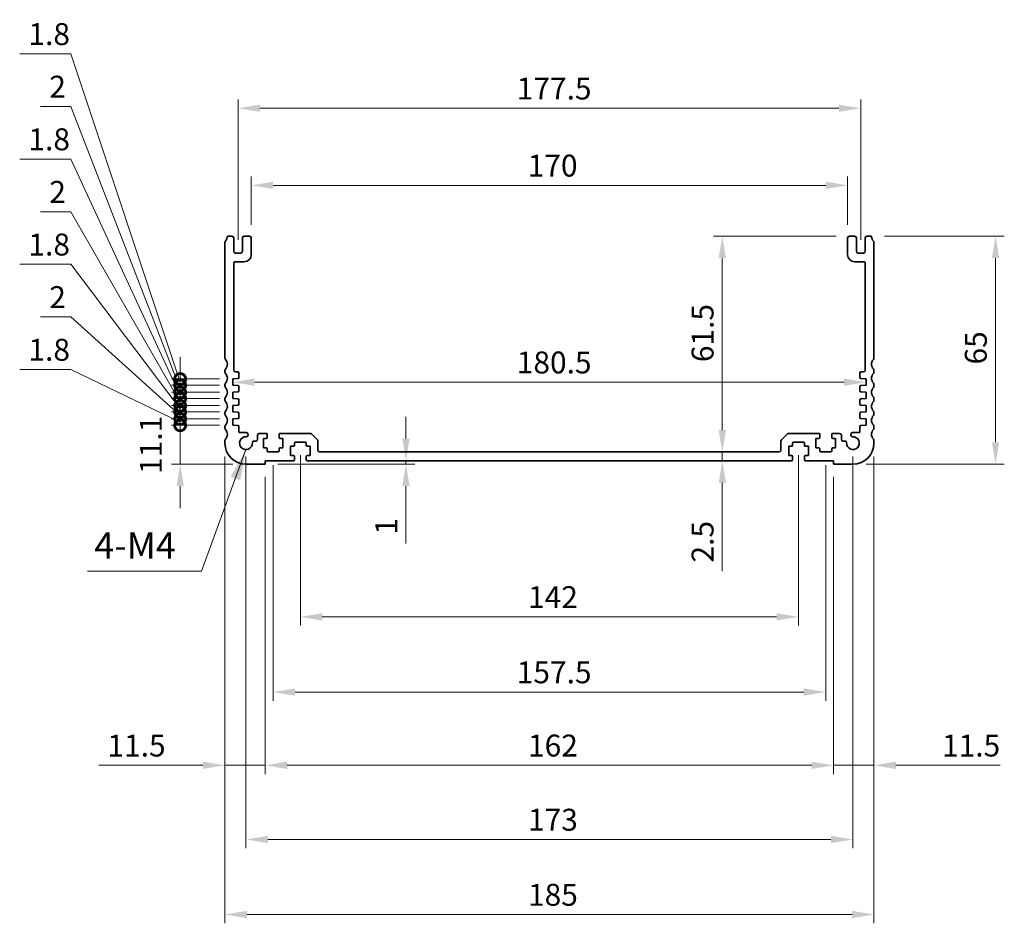
# Model space of a CAD drawing. Units: millimetres. Extents: x 0 to 6381, y 0 to 983.
# Drawn here: x 4030 to 4310, y 348 to 605 of the extents above; entities that cross this region are included whole.
import ezdxf

# ---------------------------------------------------------------- set-up
doc = ezdxf.new("R2010")
doc.units = ezdxf.units.MM
for name, color, linetype, lineweight in [('Dimension (ISO)', 7, 'Continuous', 18), ('Symbol (ISO)', 7, 'Continuous', 18), ('Visible (ISO)', 7, 'Continuous', 35)]:
    doc.layers.add(name, color=color, linetype=linetype, lineweight=lineweight)
doc.styles.add('Note Text (TK)', font='txt')
doc.dimstyles.new('Default - Method 1b (TK)', dxfattribs={"dimscale": 2.5, "dimtxt": 2.5, "dimasz": 2.5, "dimexe": 1, "dimexo": 1.5, "dimgap": 1, "dimtad": 1, "dimtoh": 1, "dimrnd": 1e-08, "dimdsep": 46, "dimtxsty": 'Note Text (TK)', "dimcen": 0.09, "dimdle": 5, "dimclrd": 100, "dimclre": 100, "dimclrt": 7, "dimadec": 1, "dimazin": 1, "dimtfac": 1, "dimtmove": 0, "dimatfit": 3, "dimfxl": 1, "dimtolj": 1, "dimlwd": -1, "dimlwe": -1, "dimarcsym": 0})
doc.dimstyles.new('Default - Method 1b (TK)$7', dxfattribs={"dimscale": 3.5, "dimtxt": 2.5, "dimasz": 2.5, "dimexe": 1, "dimexo": 1.5, "dimgap": 1, "dimtad": 1, "dimtoh": 1, "dimrnd": 1e-08, "dimdsep": 46, "dimtxsty": 'Note Text (TK)', "dimcen": 0.09, "dimdle": 5, "dimclrd": 100, "dimclre": 100, "dimclrt": 7, "dimadec": 1, "dimazin": 1, "dimtfac": 1, "dimtmove": 0, "dimatfit": 3, "dimfxl": 1, "dimtolj": 1, "dimlwd": -1, "dimlwe": -1, "dimarcsym": 0})

# ---------------------------------------------------------------- blocks, each defined once
blk = doc.blocks.new('*D92')
at = {"layer": 'Defpoints', "color": 0}
for p in [(4272.43, 543.76), (4307.78, 543.76), (4267.13, 478.76)]:
    blk.add_point(p, dxfattribs=at)
at = {"layer": 'Dimension (ISO)', "color": 100}
for p, q in [((4276.18, 543.76), (4310.28, 543.76)), ((4307.78, 485.01), (4307.78, 537.51)), ((4270.88, 478.76), (4310.28, 478.76))]:
    blk.add_line(p, q, dxfattribs=at)
for points in [[(4306.74, 537.51), (4308.83, 537.51), (4307.78, 543.76)], [(4306.74, 485.01), (4308.83, 485.01), (4307.78, 478.76)]]:
    blk.add_solid(points, dxfattribs=at)
at = {"layer": 'Dimension (ISO)', "color": 7, "insert": (4302.16, 507.2), "char_height": 6.25, "attachment_point": 4, "rotation": 90, "style": 'Note Text (TK)'}
blk.add_mtext('\\A1;65', dxfattribs=at)
blk = doc.blocks.new('*D93')
at = {"layer": 'Defpoints', "color": 0}
for p in [(4265.63, 558.26), (4095.63, 543.26), (4265.63, 543.26)]:
    blk.add_point(p, dxfattribs=at)
at = {"layer": 'Dimension (ISO)', "color": 100}
for p, q in [((4095.63, 547.01), (4095.63, 560.76)), ((4265.63, 547.01), (4265.63, 560.76)), ((4101.88, 558.26), (4259.38, 558.26))]:
    blk.add_line(p, q, dxfattribs=at)
for points in [[(4101.88, 559.31), (4101.88, 557.22), (4095.63, 558.26)], [(4259.38, 559.31), (4259.38, 557.22), (4265.63, 558.26)]]:
    blk.add_solid(points, dxfattribs=at)
at = {"layer": 'Dimension (ISO)', "color": 7, "insert": (4174.45, 563.89), "char_height": 6.25, "attachment_point": 4, "style": 'Note Text (TK)'}
blk.add_mtext('\\A1;170', dxfattribs=at)
blk = doc.blocks.new('*D94')
at = {"layer": 'Defpoints', "color": 0}
for p in [(4269.38, 580.24), (4091.88, 538.96), (4269.38, 538.96)]:
    blk.add_point(p, dxfattribs=at)
at = {"layer": 'Dimension (ISO)', "color": 100}
for p, q in [((4091.88, 542.71), (4091.88, 582.74)), ((4269.38, 542.71), (4269.38, 582.74)), ((4098.13, 580.24), (4263.13, 580.24))]:
    blk.add_line(p, q, dxfattribs=at)
for points in [[(4098.13, 581.28), (4098.13, 579.2), (4091.88, 580.24)], [(4263.13, 581.28), (4263.13, 579.2), (4269.38, 580.24)]]:
    blk.add_solid(points, dxfattribs=at)
at = {"layer": 'Dimension (ISO)', "color": 7, "insert": (4171.33, 585.87), "char_height": 6.25, "attachment_point": 4, "style": 'Note Text (TK)'}
blk.add_mtext('\\A1;177.5', dxfattribs=at)
blk = doc.blocks.new('*D95')
at = {"layer": 'Defpoints', "color": 0}
for p in [(4266.13, 543.76), (4229.91, 482.26), (4229.91, 482.26)]:
    blk.add_point(p, dxfattribs=at)
at = {"layer": 'Dimension (ISO)', "color": 100}
for p, q in [((4262.38, 543.76), (4227.41, 543.76)), ((4229.91, 537.51), (4229.91, 488.51))]:
    blk.add_line(p, q, dxfattribs=at)
for points in [[(4228.86, 537.51), (4230.95, 537.51), (4229.91, 543.76)], [(4228.86, 488.51), (4230.95, 488.51), (4229.91, 482.26)]]:
    blk.add_solid(points, dxfattribs=at)
at = {"layer": 'Dimension (ISO)', "color": 7, "insert": (4224.28, 507.87), "char_height": 6.25, "attachment_point": 4, "rotation": 90, "style": 'Note Text (TK)'}
blk.add_mtext('\\A1;61.5', dxfattribs=at)
blk = doc.blocks.new('*D96')
at = {"layer": 'Defpoints', "color": 0}
for p in [(4229.91, 482.26), (4229.91, 479.76), (4229.91, 479.76)]:
    blk.add_point(p, dxfattribs=at)
at = {"layer": 'Dimension (ISO)', "color": 100}
for p, q in [((4229.91, 488.51), (4229.91, 494.76)), ((4229.91, 482.26), (4229.91, 479.76)), ((4229.91, 473.51), (4229.91, 448.25))]:
    blk.add_line(p, q, dxfattribs=at)
for points in [[(4228.86, 488.51), (4230.95, 488.51), (4229.91, 482.26)], [(4228.86, 473.51), (4230.95, 473.51), (4229.91, 479.76)]]:
    blk.add_solid(points, dxfattribs=at)
at = {"layer": 'Dimension (ISO)', "color": 7, "insert": (4224.28, 450.75), "char_height": 6.25, "attachment_point": 4, "rotation": 90, "style": 'Note Text (TK)'}
blk.add_mtext('\\A1;2.5', dxfattribs=at)
blk = doc.blocks.new('*D97')
at = {"layer": 'Defpoints', "color": 0}
for p in [(4099.43, 478.76), (4107.63, 479.76), (4139.73, 479.76)]:
    blk.add_point(p, dxfattribs=at)
at = {"layer": 'Dimension (ISO)', "color": 100}
for p, q in [((4139.73, 486.01), (4139.73, 492.26)), ((4103.18, 478.76), (4142.23, 478.76)), ((4111.38, 479.76), (4142.23, 479.76)), ((4139.73, 479.76), (4139.73, 478.76)), ((4139.73, 472.51), (4139.73, 456.19))]:
    blk.add_line(p, q, dxfattribs=at)
for points in [[(4138.69, 486.01), (4140.78, 486.01), (4139.73, 479.76)], [(4138.69, 472.51), (4140.78, 472.51), (4139.73, 478.76)]]:
    blk.add_solid(points, dxfattribs=at)
at = {"layer": 'Dimension (ISO)', "color": 7, "insert": (4134.11, 458.69), "char_height": 6.25, "attachment_point": 4, "rotation": 90, "style": 'Note Text (TK)'}
blk.add_mtext('\\A1;1', dxfattribs=at)
blk = doc.blocks.new('*D98')
at = {"layer": 'Defpoints', "color": 0}
for p in [(4090.38, 502.14), (4270.88, 502.14), (4270.88, 502.14)]:
    blk.add_point(p, dxfattribs=at)
at = {"layer": 'Dimension (ISO)', "color": 100}
blk.add_line((4096.63, 502.14), (4264.63, 502.14), dxfattribs=at)
for points in [[(4096.63, 503.19), (4096.63, 501.1), (4090.38, 502.14)], [(4264.63, 503.19), (4264.63, 501.1), (4270.88, 502.14)]]:
    blk.add_solid(points, dxfattribs=at)
at = {"layer": 'Dimension (ISO)', "color": 7, "insert": (4171.33, 507.77), "char_height": 6.25, "attachment_point": 4, "style": 'Note Text (TK)'}
blk.add_mtext('\\A1;180.5', dxfattribs=at)
blk = doc.blocks.new('*D99')
at = {"layer": 'Defpoints', "color": 0}
for p in [(4109.63, 485.06), (4251.63, 485.06), (4251.63, 435.25)]:
    blk.add_point(p, dxfattribs=at)
at = {"layer": 'Dimension (ISO)', "color": 100}
for p, q in [((4109.63, 481.31), (4109.63, 432.75)), ((4251.63, 481.31), (4251.63, 432.75)), ((4115.88, 435.25), (4245.38, 435.25))]:
    blk.add_line(p, q, dxfattribs=at)
for points in [[(4115.88, 436.29), (4115.88, 434.2), (4109.63, 435.25)], [(4245.38, 436.29), (4245.38, 434.2), (4251.63, 435.25)]]:
    blk.add_solid(points, dxfattribs=at)
at = {"layer": 'Dimension (ISO)', "color": 7, "insert": (4174.53, 440.87), "char_height": 6.25, "attachment_point": 4, "style": 'Note Text (TK)'}
blk.add_mtext('\\A1;142', dxfattribs=at)
blk = doc.blocks.new('*D100')
at = {"layer": 'Defpoints', "color": 0}
for p in [(4101.88, 482.26), (4259.38, 482.26), (4259.38, 413.81)]:
    blk.add_point(p, dxfattribs=at)
at = {"layer": 'Dimension (ISO)', "color": 100}
for p, q in [((4101.88, 478.51), (4101.88, 411.31)), ((4259.38, 478.51), (4259.38, 411.31)), ((4108.13, 413.81), (4253.13, 413.81))]:
    blk.add_line(p, q, dxfattribs=at)
for points in [[(4108.13, 414.85), (4108.13, 412.77), (4101.88, 413.81)], [(4253.13, 414.85), (4253.13, 412.77), (4259.38, 413.81)]]:
    blk.add_solid(points, dxfattribs=at)
at = {"layer": 'Dimension (ISO)', "color": 7, "insert": (4171.33, 419.44), "char_height": 6.25, "attachment_point": 4, "style": 'Note Text (TK)'}
blk.add_mtext('\\A1;157.5', dxfattribs=at)
blk = doc.blocks.new('*D101')
at = {"layer": 'Defpoints', "color": 0}
for p in [(4099.63, 478.96), (4261.63, 478.96), (4261.63, 392.93)]:
    blk.add_point(p, dxfattribs=at)
at = {"layer": 'Dimension (ISO)', "color": 100}
for p, q in [((4099.63, 475.21), (4099.63, 390.43)), ((4261.63, 475.21), (4261.63, 390.43)), ((4105.88, 392.93), (4255.38, 392.93))]:
    blk.add_line(p, q, dxfattribs=at)
for points in [[(4105.88, 393.97), (4105.88, 391.89), (4099.63, 392.93)], [(4255.38, 393.97), (4255.38, 391.89), (4261.63, 392.93)]]:
    blk.add_solid(points, dxfattribs=at)
at = {"layer": 'Dimension (ISO)', "color": 7, "insert": (4174.53, 398.56), "char_height": 6.25, "attachment_point": 4, "style": 'Note Text (TK)'}
blk.add_mtext('\\A1;162', dxfattribs=at)
blk = doc.blocks.new('*D102')
at = {"layer": 'Defpoints', "color": 0}
for p in [(4094.13, 484.76), (4267.13, 484.76), (4267.13, 371.78)]:
    blk.add_point(p, dxfattribs=at)
at = {"layer": 'Dimension (ISO)', "color": 100}
for p, q in [((4094.13, 481.01), (4094.13, 369.28)), ((4267.13, 481.01), (4267.13, 369.28)), ((4100.38, 371.78), (4260.88, 371.78))]:
    blk.add_line(p, q, dxfattribs=at)
for points in [[(4100.38, 372.83), (4100.38, 370.74), (4094.13, 371.78)], [(4260.88, 372.83), (4260.88, 370.74), (4267.13, 371.78)]]:
    blk.add_solid(points, dxfattribs=at)
at = {"layer": 'Dimension (ISO)', "color": 7, "insert": (4174.53, 377.41), "char_height": 6.25, "attachment_point": 4, "style": 'Note Text (TK)'}
blk.add_mtext('\\A1;173', dxfattribs=at)
blk = doc.blocks.new('*D103')
at = {"layer": 'Defpoints', "color": 0}
for p in [(4088.13, 484.76), (4273.13, 484.76), (4273.13, 350.39)]:
    blk.add_point(p, dxfattribs=at)
at = {"layer": 'Dimension (ISO)', "color": 100}
for p, q in [((4088.13, 481.01), (4088.13, 347.89)), ((4273.13, 481.01), (4273.13, 347.89)), ((4094.38, 350.39), (4266.88, 350.39))]:
    blk.add_line(p, q, dxfattribs=at)
for points in [[(4094.38, 351.43), (4094.38, 349.34), (4088.13, 350.39)], [(4266.88, 351.43), (4266.88, 349.34), (4273.13, 350.39)]]:
    blk.add_solid(points, dxfattribs=at)
at = {"layer": 'Dimension (ISO)', "color": 7, "insert": (4174.53, 356.01), "char_height": 6.25, "attachment_point": 4, "style": 'Note Text (TK)'}
blk.add_mtext('\\A1;185', dxfattribs=at)
blk = doc.blocks.new('*D104')
at = {"layer": 'Defpoints', "color": 0}
for p in [(4088.13, 484.76), (4099.63, 478.96), (4088.13, 392.93)]:
    blk.add_point(p, dxfattribs=at)
at = {"layer": 'Dimension (ISO)', "color": 100}
for p, q in [((4088.13, 481.01), (4088.13, 390.43)), ((4099.63, 475.21), (4099.63, 390.43)), ((4081.88, 392.93), (4052.16, 392.93)), ((4099.63, 392.93), (4088.13, 392.93)), ((4105.88, 392.93), (4112.13, 392.93))]:
    blk.add_line(p, q, dxfattribs=at)
for points in [[(4081.88, 393.97), (4081.88, 391.89), (4088.13, 392.93)], [(4105.88, 393.97), (4105.88, 391.89), (4099.63, 392.93)]]:
    blk.add_solid(points, dxfattribs=at)
at = {"layer": 'Dimension (ISO)', "color": 7, "insert": (4054.66, 398.56), "char_height": 6.25, "attachment_point": 4, "style": 'Note Text (TK)'}
blk.add_mtext('\\A1;11.5', dxfattribs=at)
blk = doc.blocks.new('*D105')
at = {"layer": 'Defpoints', "color": 0}
for p in [(4273.13, 484.76), (4261.63, 478.96), (4273.13, 392.93)]:
    blk.add_point(p, dxfattribs=at)
at = {"layer": 'Dimension (ISO)', "color": 100}
for p, q in [((4273.13, 481.01), (4273.13, 390.43)), ((4261.63, 475.21), (4261.63, 390.43)), ((4255.38, 392.93), (4249.13, 392.93)), ((4261.63, 392.93), (4273.13, 392.93)), ((4279.38, 392.93), (4309.1, 392.93))]:
    blk.add_line(p, q, dxfattribs=at)
for points in [[(4255.38, 393.97), (4255.38, 391.89), (4261.63, 392.93)], [(4279.38, 393.97), (4279.38, 391.89), (4273.13, 392.93)]]:
    blk.add_solid(points, dxfattribs=at)
at = {"layer": 'Dimension (ISO)', "color": 7, "insert": (4292.54, 398.56), "char_height": 6.25, "attachment_point": 4, "style": 'Note Text (TK)'}
blk.add_mtext('\\A1;11.5', dxfattribs=at)
blk = doc.blocks.new('_DotSmall')
at = {"color": 0, "linetype": 'ByBlock', "const_width": 0.5}
blk.add_lwpolyline([(-0.0625, 0, 1), (0.0625, 0, 1)], format="xyb", close=True, dxfattribs=at)
blk = doc.blocks.new('*D106')
at = {"layer": 'Defpoints', "color": 0}
for p in [(4075.38, 489.86), (4090.38, 489.86), (4094.13, 478.76)]:
    blk.add_point(p, dxfattribs=at)
at = {"layer": 'Dimension (ISO)', "color": 100}
for p, q in [((4075.38, 489.86), (4075.38, 496.11)), ((4086.63, 489.86), (4072.88, 489.86)), ((4075.38, 478.76), (4075.38, 489.86)), ((4090.38, 478.76), (4072.88, 478.76)), ((4075.38, 472.51), (4075.38, 466.26))]:
    blk.add_line(p, q, dxfattribs=at)
blk.add_solid([(4074.34, 472.51), (4076.43, 472.51), (4075.38, 478.76)], dxfattribs=at)
at = {"layer": 'Dimension (ISO)', "color": 100, "xscale": 6.25, "yscale": 6.25, "zscale": 6.25, "rotation": 270}
blk.add_blockref('_DotSmall', (4075.38, 489.86), dxfattribs=at)
at = {"layer": 'Dimension (ISO)', "color": 7, "insert": (4067.01, 476.02), "char_height": 6.25, "attachment_point": 4, "rotation": 90, "style": 'Note Text (TK)'}
blk.add_mtext('\\A1;11.1', dxfattribs=at)
blk = doc.blocks.new('*D107')
at = {"layer": 'Defpoints', "color": 0}
for p in [(4075.38, 491.66), (4090.38, 491.66), (4090.38, 489.86)]:
    blk.add_point(p, dxfattribs=at)
at = {"layer": 'Dimension (ISO)', "color": 100}
for p, q in [((4044.19, 505.76), (4029.64, 505.76)), ((4075.38, 490.76), (4044.19, 505.76)), ((4075.38, 491.66), (4075.38, 497.91)), ((4086.63, 491.66), (4072.88, 491.66)), ((4075.38, 489.86), (4075.38, 491.66)), ((4075.38, 489.86), (4075.38, 491.66)), ((4086.63, 489.86), (4072.88, 489.86)), ((4075.38, 489.86), (4075.38, 483.61))]:
    blk.add_line(p, q, dxfattribs=at)
at = {"layer": 'Dimension (ISO)', "color": 100, "xscale": 6.25, "yscale": 6.25, "zscale": 6.25}
for p, rotation in [((4075.38, 491.66), 270), ((4075.38, 489.86), 90)]:
    blk.add_blockref('_DotSmall', p, dxfattribs=dict(at, rotation=rotation))
at = {"layer": 'Dimension (ISO)', "color": 7, "insert": (4032.14, 511.39), "char_height": 6.25, "attachment_point": 4, "style": 'Note Text (TK)'}
blk.add_mtext('\\A1;1.8', dxfattribs=at)
blk = doc.blocks.new('*D108')
at = {"layer": 'Defpoints', "color": 0}
for p in [(4075.38, 493.66), (4090.38, 493.66), (4090.38, 491.66)]:
    blk.add_point(p, dxfattribs=at)
at = {"layer": 'Dimension (ISO)', "color": 100}
for p, q in [((4044.19, 520.76), (4035.57, 520.76)), ((4075.38, 492.66), (4044.19, 520.76)), ((4075.38, 493.66), (4075.38, 499.91)), ((4086.63, 493.66), (4072.88, 493.66)), ((4086.63, 491.66), (4072.88, 491.66)), ((4075.38, 491.66), (4075.38, 493.66)), ((4075.38, 491.66), (4075.38, 493.66)), ((4075.38, 491.66), (4075.38, 485.41))]:
    blk.add_line(p, q, dxfattribs=at)
at = {"layer": 'Dimension (ISO)', "color": 100, "xscale": 6.25, "yscale": 6.25, "zscale": 6.25}
for p, rotation in [((4075.38, 493.66), 270), ((4075.38, 491.66), 90)]:
    blk.add_blockref('_DotSmall', p, dxfattribs=dict(at, rotation=rotation))
at = {"layer": 'Dimension (ISO)', "color": 7, "insert": (4038.07, 526.39), "char_height": 6.25, "attachment_point": 4, "style": 'Note Text (TK)'}
blk.add_mtext('\\A1;2', dxfattribs=at)
blk = doc.blocks.new('*D109')
at = {"layer": 'Defpoints', "color": 0}
for p in [(4075.38, 495.46), (4090.38, 495.46), (4090.38, 493.66)]:
    blk.add_point(p, dxfattribs=at)
at = {"layer": 'Dimension (ISO)', "color": 100}
for p, q in [((4044.19, 535.76), (4029.64, 535.76)), ((4075.38, 494.56), (4044.19, 535.76)), ((4075.38, 495.46), (4075.38, 501.71)), ((4086.63, 495.46), (4072.88, 495.46)), ((4075.38, 493.66), (4075.38, 495.46)), ((4075.38, 493.66), (4075.38, 495.46)), ((4086.63, 493.66), (4072.88, 493.66)), ((4075.38, 493.66), (4075.38, 487.41))]:
    blk.add_line(p, q, dxfattribs=at)
at = {"layer": 'Dimension (ISO)', "color": 100, "xscale": 6.25, "yscale": 6.25, "zscale": 6.25}
for p, rotation in [((4075.38, 495.46), 270), ((4075.38, 493.66), 90)]:
    blk.add_blockref('_DotSmall', p, dxfattribs=dict(at, rotation=rotation))
at = {"layer": 'Dimension (ISO)', "color": 7, "insert": (4032.14, 541.39), "char_height": 6.25, "attachment_point": 4, "style": 'Note Text (TK)'}
blk.add_mtext('\\A1;1.8', dxfattribs=at)
blk = doc.blocks.new('*D110')
at = {"layer": 'Defpoints', "color": 0}
for p in [(4075.38, 497.46), (4090.38, 497.46), (4090.38, 495.46)]:
    blk.add_point(p, dxfattribs=at)
at = {"layer": 'Dimension (ISO)', "color": 100}
for p, q in [((4044.19, 550.76), (4035.57, 550.76)), ((4075.38, 496.46), (4044.19, 550.76)), ((4075.38, 497.46), (4075.38, 503.71)), ((4086.63, 497.46), (4072.88, 497.46)), ((4075.38, 495.46), (4075.38, 497.46)), ((4075.38, 495.46), (4075.38, 497.46)), ((4086.63, 495.46), (4072.88, 495.46)), ((4075.38, 495.46), (4075.38, 489.21))]:
    blk.add_line(p, q, dxfattribs=at)
at = {"layer": 'Dimension (ISO)', "color": 100, "xscale": 6.25, "yscale": 6.25, "zscale": 6.25}
for p, rotation in [((4075.38, 497.46), 270), ((4075.38, 495.46), 90)]:
    blk.add_blockref('_DotSmall', p, dxfattribs=dict(at, rotation=rotation))
at = {"layer": 'Dimension (ISO)', "color": 7, "insert": (4038.07, 556.39), "char_height": 6.25, "attachment_point": 4, "style": 'Note Text (TK)'}
blk.add_mtext('\\A1;2', dxfattribs=at)
blk = doc.blocks.new('*D111')
at = {"layer": 'Defpoints', "color": 0}
for p in [(4075.38, 499.26), (4090.38, 499.26), (4090.38, 497.46)]:
    blk.add_point(p, dxfattribs=at)
at = {"layer": 'Dimension (ISO)', "color": 100}
for p, q in [((4044.19, 565.76), (4029.64, 565.76)), ((4075.38, 498.36), (4044.19, 565.76)), ((4075.38, 499.26), (4075.38, 505.51)), ((4086.63, 499.26), (4072.88, 499.26)), ((4086.63, 497.46), (4072.88, 497.46)), ((4075.38, 497.46), (4075.38, 499.26)), ((4075.38, 497.46), (4075.38, 499.26)), ((4075.38, 497.46), (4075.38, 491.21))]:
    blk.add_line(p, q, dxfattribs=at)
at = {"layer": 'Dimension (ISO)', "color": 100, "xscale": 6.25, "yscale": 6.25, "zscale": 6.25}
for p, rotation in [((4075.38, 499.26), 270), ((4075.38, 497.46), 90)]:
    blk.add_blockref('_DotSmall', p, dxfattribs=dict(at, rotation=rotation))
at = {"layer": 'Dimension (ISO)', "color": 7, "insert": (4032.14, 571.39), "char_height": 6.25, "attachment_point": 4, "style": 'Note Text (TK)'}
blk.add_mtext('\\A1;1.8', dxfattribs=at)
blk = doc.blocks.new('*D112')
at = {"layer": 'Defpoints', "color": 0}
for p in [(4075.38, 501.26), (4090.38, 501.26), (4090.38, 499.26)]:
    blk.add_point(p, dxfattribs=at)
at = {"layer": 'Dimension (ISO)', "color": 100}
for p, q in [((4044.19, 580.76), (4035.57, 580.76)), ((4075.38, 500.26), (4044.19, 580.76)), ((4075.38, 501.26), (4075.38, 507.51)), ((4086.63, 501.26), (4072.88, 501.26)), ((4075.38, 499.26), (4075.38, 501.26)), ((4075.38, 499.26), (4075.38, 501.26)), ((4086.63, 499.26), (4072.88, 499.26)), ((4075.38, 499.26), (4075.38, 493.01))]:
    blk.add_line(p, q, dxfattribs=at)
at = {"layer": 'Dimension (ISO)', "color": 100, "xscale": 6.25, "yscale": 6.25, "zscale": 6.25}
for p, rotation in [((4075.38, 501.26), 270), ((4075.38, 499.26), 90)]:
    blk.add_blockref('_DotSmall', p, dxfattribs=dict(at, rotation=rotation))
at = {"layer": 'Dimension (ISO)', "color": 7, "insert": (4038.07, 586.39), "char_height": 6.25, "attachment_point": 4, "style": 'Note Text (TK)'}
blk.add_mtext('\\A1;2', dxfattribs=at)
blk = doc.blocks.new('*D113')
at = {"layer": 'Defpoints', "color": 0}
for p in [(4075.38, 503.06), (4090.38, 503.06), (4090.38, 501.26)]:
    blk.add_point(p, dxfattribs=at)
at = {"layer": 'Dimension (ISO)', "color": 100}
for p, q in [((4044.19, 595.76), (4029.64, 595.76)), ((4075.38, 502.16), (4044.19, 595.76)), ((4075.38, 503.06), (4075.38, 509.31)), ((4086.63, 503.06), (4072.88, 503.06)), ((4075.38, 501.26), (4075.38, 503.06)), ((4075.38, 501.26), (4075.38, 503.06)), ((4086.63, 501.26), (4072.88, 501.26)), ((4075.38, 501.26), (4075.38, 495.01))]:
    blk.add_line(p, q, dxfattribs=at)
at = {"layer": 'Dimension (ISO)', "color": 100, "xscale": 6.25, "yscale": 6.25, "zscale": 6.25}
for p, rotation in [((4075.38, 503.06), 270), ((4075.38, 501.26), 90)]:
    blk.add_blockref('_DotSmall', p, dxfattribs=dict(at, rotation=rotation))
at = {"layer": 'Dimension (ISO)', "color": 7, "insert": (4032.14, 601.39), "char_height": 6.25, "attachment_point": 4, "style": 'Note Text (TK)'}
blk.add_mtext('\\A1;1.8', dxfattribs=at)

msp = doc.modelspace()

# ---------------------------------------------------------------- linework, layer by layer
at = {"layer": 'Visible (ISO)'}
for p, q in [((4088.1336, 542.0285), (4088.1336, 508.9984)), ((4090.1336, 543.7636), (4088.8336, 543.7636)), ((4090.6336, 539.4636), (4090.6336, 543.2636)), ((4093.1336, 543.2636), (4093.1336, 539.4636)), ((4095.1336, 543.7636), (4093.6336, 543.7636)), ((4095.6336, 538.4637), (4095.6336, 543.2636)), ((4265.6336, 543.2636), (4265.6336, 538.4637)), ((4267.6336, 543.7636), (4266.1336, 543.7636)), ((4268.1336, 539.4636), (4268.1336, 543.2636)), ((4270.6336, 543.2636), (4270.6336, 539.4636)), ((4272.4336, 543.7636), (4271.1336, 543.7636)), ((4273.1336, 508.9984), (4273.1336, 542.0285)), ((4092.6336, 538.9636), (4091.1336, 538.9636)), ((4270.1336, 538.9636), (4268.6336, 538.9636)), ((4091.1339, 536.4636), (4093.6336, 536.4637)), ((4267.6336, 536.4637), (4270.1334, 536.4636)), ((4090.6348, 505.5636), (4090.6339, 535.9636)), ((4270.6334, 535.9636), (4270.6324, 505.5636)), ((4088.1336, 505.5285), (4088.1336, 504.9984)), ((4273.1336, 504.9984), (4273.1336, 505.5285)), ((4090.3836, 503.0636), (4091.8545, 503.1665)), ((4090.3836, 501.2636), (4090.3836, 503.0636)), ((4091.8336, 505.0636), (4091.1348, 505.0636)), ((4092.1336, 503.4658), (4092.1336, 504.7636)), ((4269.1336, 504.7636), (4269.1336, 503.4658)), ((4269.4127, 503.1665), (4270.8836, 503.0636)), ((4270.1324, 505.0636), (4269.4336, 505.0636)), ((4270.8836, 503.0636), (4270.8836, 501.2636)), ((4088.1336, 501.5286), (4088.1336, 500.9984)), ((4091.8545, 501.1608), (4090.3836, 501.2636)), ((4092.1336, 499.6656), (4092.1336, 500.8617)), ((4269.1336, 500.8617), (4269.1336, 499.6656)), ((4270.8836, 501.2636), (4269.4127, 501.1608)), ((4273.1336, 500.9984), (4273.1336, 501.5285)), ((4088.1336, 497.5285), (4088.1336, 496.9984)), ((4090.3836, 499.2635), (4091.8545, 499.3663)), ((4090.3836, 497.4635), (4090.3836, 499.2635)), ((4091.8545, 497.3606), (4090.3836, 497.4635)), ((4092.1336, 495.8656), (4092.1336, 497.0614)), ((4269.1336, 497.0614), (4269.1336, 495.8656)), ((4269.4127, 499.3663), (4270.8836, 499.2635)), ((4270.8836, 497.4635), (4269.4127, 497.3606)), ((4270.8836, 499.2635), (4270.8836, 497.4635)), ((4273.1336, 496.9984), (4273.1336, 497.5285)), ((4090.3836, 495.4635), (4091.8545, 495.5663)), ((4090.3836, 493.6635), (4090.3836, 495.4635)), ((4269.4127, 495.5663), (4270.8836, 495.4635)), ((4270.8836, 495.4635), (4270.8836, 493.6635)), ((4088.1336, 493.5285), (4088.1336, 492.9984)), ((4091.8545, 493.5606), (4090.3836, 493.6635)), ((4090.3836, 491.6635), (4091.8545, 491.7663)), ((4090.3836, 489.8635), (4090.3836, 491.6635)), ((4092.1336, 492.0656), (4092.1336, 493.2614)), ((4269.1336, 493.2614), (4269.1336, 492.0656)), ((4270.8836, 493.6635), (4269.4127, 493.5606)), ((4269.4127, 491.7663), (4270.8836, 491.6635)), ((4270.8836, 491.6635), (4270.8836, 489.8635)), ((4273.1336, 492.9984), (4273.1336, 493.5285)), ((4088.1336, 489.5285), (4088.1336, 488.9984)), ((4091.8546, 489.7606), (4090.3836, 489.8635)), ((4092.1336, 488.0635), (4092.1336, 489.4614)), ((4269.1336, 489.4614), (4269.1336, 488.0635)), ((4270.8836, 489.8635), (4269.4127, 489.7606)), ((4273.1336, 488.9984), (4273.1336, 489.5285)), ((4088.1336, 485.5285), (4088.1336, 484.7635)), ((4094.2336, 487.7635), (4092.4336, 487.7635)), ((4094.7336, 487.0863), (4094.7336, 487.2635)), ((4097.4336, 487.0635), (4097.4336, 485.8635)), ((4099.8836, 487.5635), (4097.9336, 487.5635)), ((4099.0836, 483.4635), (4099.0836, 486.0635)), ((4099.0836, 486.0635), (4099.8836, 486.0635)), ((4100.1836, 486.3635), (4100.1836, 487.2635)), ((4103.5836, 487.2635), (4103.5836, 486.3635)), ((4112.4265, 487.5635), (4103.8836, 487.5635)), ((4103.8836, 486.0635), (4104.6836, 486.0635)), ((4104.6836, 486.0635), (4104.6836, 483.4635)), ((4114.4872, 485.7099), (4112.7801, 487.417)), ((4248.4872, 487.417), (4246.7801, 485.7099)), ((4257.3836, 487.5635), (4248.8407, 487.5635)), ((4256.5836, 483.4635), (4256.5836, 486.0635)), ((4256.5836, 486.0635), (4257.3836, 486.0635)), ((4257.6836, 486.3635), (4257.6836, 487.2635)), ((4261.0836, 487.2635), (4261.0836, 486.3635)), ((4263.3336, 487.5635), (4261.3836, 487.5635)), ((4261.3836, 486.0635), (4262.1836, 486.0635)), ((4262.1836, 486.0635), (4262.1836, 483.4635)), ((4263.8337, 485.8635), (4263.8336, 487.0635)), ((4266.5336, 487.2635), (4266.5336, 487.0863)), ((4268.8336, 487.7635), (4267.0336, 487.7635)), ((4273.1336, 484.7635), (4273.1336, 485.5285)), ((4096.9336, 485.3635), (4096.4524, 485.3635)), ((4099.8836, 483.4635), (4099.0836, 483.4635)), ((4100.1836, 482.5635), (4100.1836, 483.1635)), ((4103.5836, 483.1635), (4103.5836, 482.5635)), ((4104.6836, 483.4635), (4103.8836, 483.4635)), ((4106.8336, 481.2635), (4106.8336, 483.8635)), ((4106.8336, 483.8635), (4107.6336, 483.8635)), ((4107.9336, 484.1635), (4107.9336, 484.7635)), ((4108.2336, 485.0635), (4111.0336, 485.0635)), ((4111.3336, 484.7635), (4111.3336, 484.1635)), ((4111.6336, 483.8635), (4112.4336, 483.8635)), ((4112.4336, 483.8635), (4112.4336, 481.2635)), ((4114.6336, 482.7635), (4114.6336, 485.3564)), ((4246.6336, 485.3564), (4246.6336, 482.7635)), ((4248.8336, 481.2635), (4248.8336, 483.8635)), ((4248.8336, 483.8635), (4249.6336, 483.8635)), ((4249.9336, 484.1635), (4249.9336, 484.7635)), ((4250.2336, 485.0635), (4253.0336, 485.0635)), ((4253.3336, 484.7635), (4253.3336, 484.1635)), ((4253.6336, 483.8635), (4254.4336, 483.8635)), ((4254.4336, 483.8635), (4254.4336, 481.2635)), ((4257.3836, 483.4635), (4256.5836, 483.4635)), ((4257.6836, 482.5635), (4257.6836, 483.1635)), ((4261.0836, 483.1635), (4261.0836, 482.5635)), ((4262.1836, 483.4635), (4261.3836, 483.4635)), ((4264.8149, 485.3635), (4264.3337, 485.3635)), ((4103.2836, 482.2635), (4100.4836, 482.2635)), ((4107.6336, 481.2635), (4106.8336, 481.2635)), ((4107.9336, 480.0635), (4107.9336, 480.9635)), ((4111.3336, 480.9635), (4111.3336, 480.0635)), ((4112.4336, 481.2635), (4111.6336, 481.2635)), ((4246.1336, 482.2635), (4115.1336, 482.2635)), ((4249.6336, 481.2635), (4248.8336, 481.2635)), ((4249.9336, 480.0635), (4249.9336, 480.9635)), ((4253.3336, 480.9635), (4253.3336, 480.0635)), ((4254.4336, 481.2635), (4253.6336, 481.2635)), ((4260.7836, 482.2635), (4257.9836, 482.2635)), ((4094.1336, 478.7635), (4099.4341, 478.7635)), ((4099.6341, 478.9635), (4099.6341, 479.5635)), ((4099.8341, 479.7635), (4107.6336, 479.7635)), ((4111.6336, 479.7635), (4249.6336, 479.7635)), ((4253.6336, 479.7635), (4261.4331, 479.7635)), ((4261.6331, 479.5635), (4261.6331, 478.9635)), ((4261.8331, 478.7635), (4267.1336, 478.7635))]:
    msp.add_line(p, q, dxfattribs=at)
for centre, radius, start, end in [((4088.6336, 542.0285), 0.5, 136.05448, 180), ((4086.8336, 543.7635), 2, 316.05448, 0.004473), ((4090.1336, 543.2636), 0.5, 0, 90), ((4093.6336, 543.2636), 0.5, 90, 180), ((4095.1336, 543.2636), 0.5, 0, 90), ((4266.1336, 543.2636), 0.5, 90, 180), ((4267.6336, 543.2636), 0.5, 0, 90), ((4271.1336, 543.2636), 0.5, 90, 180), ((4274.4336, 543.7635), 2, 179.995528, 223.94552), ((4272.6336, 542.0285), 0.5, 0, 43.94552), ((4091.1336, 539.4636), 0.5, 180, 270), ((4092.6336, 539.4636), 0.5, 270, 0), ((4268.6336, 539.4636), 0.5, 180, 270), ((4270.1336, 539.4636), 0.5, 270, 0), ((4091.1339, 535.9636), 0.5, 90.000378, 180.001104), ((4093.6336, 538.4637), 2, 270.000378, 0), ((4267.6336, 538.4637), 2, 180, 269.999622), ((4270.1334, 535.9636), 0.5, 359.998896, 89.999622), ((4088.6336, 508.9984), 0.5, 180, 223.94552), ((4086.8336, 507.2635), 2, 316.05448, 43.94552), ((4274.4336, 507.2635), 2, 136.05448, 223.94552), ((4272.6336, 508.9984), 0.5, 316.05448, 0), ((4088.6336, 505.5285), 0.5, 136.05448, 180), ((4091.1348, 505.5636), 0.5, 180.001735, 270), ((4270.1324, 505.5636), 0.5, 270, 359.998265), ((4272.6336, 505.5285), 0.5, 0, 43.94552), ((4088.6336, 504.9984), 0.5, 180, 223.94552), ((4086.8336, 503.2635), 2, 316.05448, 43.94552), ((4091.8336, 504.7636), 0.3, 0, 90), ((4091.8336, 503.4658), 0.3, 274, 0.000018), ((4269.4336, 504.7636), 0.3, 90, 180), ((4269.4336, 503.4658), 0.3, 179.999982, 266), ((4274.4336, 503.2635), 2, 136.05448, 223.94552), ((4272.6336, 504.9984), 0.5, 316.05448, 0), ((4088.6336, 501.5285), 0.5, 136.05448, 179.996706), ((4088.6336, 500.9984), 0.5, 180, 223.94552), ((4086.8336, 499.2635), 2, 316.05448, 43.94552), ((4091.8336, 500.8615), 0.3, 0.02984, 86), ((4091.8336, 499.6656), 0.3, 274, 0.000018), ((4269.4336, 500.8615), 0.3, 94, 179.97015), ((4269.4336, 499.6656), 0.3, 179.999982, 266), ((4274.4336, 499.2635), 2, 136.05448, 223.94552), ((4272.6336, 501.5285), 0.5, 359.996706, 43.94552), ((4272.6336, 500.9984), 0.5, 316.05448, 0), ((4088.6336, 497.5285), 0.5, 136.05448, 180), ((4088.6336, 496.9984), 0.5, 180, 223.94552), ((4091.8336, 497.0614), 0.3, 0, 86), ((4269.4336, 497.0614), 0.3, 94, 180), ((4272.6336, 497.5285), 0.5, 0, 43.94552), ((4272.6336, 496.9984), 0.5, 316.05448, 0), ((4086.8336, 495.2635), 2, 316.05448, 43.94552), ((4091.8336, 495.8656), 0.3, 274, 0), ((4269.4336, 495.8656), 0.3, 180, 266), ((4274.4336, 495.2635), 2, 136.05448, 223.94552), ((4088.6336, 493.5285), 0.5, 136.05448, 180), ((4088.6336, 492.9984), 0.5, 180, 223.94552), ((4086.8336, 491.2635), 2, 316.05448, 43.94552), ((4091.8336, 493.2614), 0.3, 0, 86), ((4091.8336, 492.0656), 0.3, 274, 0), ((4269.4336, 493.2614), 0.3, 94, 180), ((4269.4336, 492.0656), 0.3, 180, 266), ((4274.4336, 491.2635), 2, 136.05448, 223.94552), ((4272.6336, 493.5285), 0.5, 0, 43.94552), ((4272.6336, 492.9984), 0.5, 316.05448, 0), ((4088.6336, 489.5285), 0.5, 136.05448, 180), ((4088.6336, 488.9984), 0.5, 180, 223.94552), ((4086.8336, 487.2635), 2, 316.05448, 43.94552), ((4091.8336, 489.4614), 0.3, 359.999905, 86), ((4269.4336, 489.4614), 0.3, 94, 180.000095), ((4274.4336, 487.2635), 2, 136.05448, 223.94552), ((4272.6336, 489.5285), 0.5, 0, 43.94552), ((4272.6336, 488.9984), 0.5, 316.05448, 0), ((4088.6336, 485.5285), 0.5, 136.05448, 180), ((4092.4336, 488.0635), 0.3, 179.999905, 269.999185), ((4094.1336, 484.7635), 1.825, 87.534893, 2.465084), ((4094.2336, 487.0863), 0.5, 267.534893, 359.999989), ((4094.2336, 487.2635), 0.5, 359.999989, 89.999173), ((4096.9336, 485.8635), 0.5, 270, 359.998122), ((4097.9336, 487.0635), 0.5, 90, 180), ((4099.8836, 487.2635), 0.3, 0, 90), ((4099.8836, 486.3635), 0.3, 270, 0), ((4103.8836, 487.2635), 0.3, 90, 180), ((4103.8836, 486.3635), 0.3, 180, 270), ((4112.4265, 487.0635), 0.5, 45, 90), ((4114.1336, 485.3564), 0.5, 0, 45), ((4247.1336, 485.3564), 0.5, 135, 180), ((4248.8407, 487.0635), 0.5, 90, 135), ((4257.3836, 487.2635), 0.3, 0, 90), ((4257.3836, 486.3635), 0.3, 270, 0), ((4261.3836, 487.2635), 0.3, 90, 180), ((4261.3836, 486.3635), 0.3, 180, 270), ((4263.3336, 487.0635), 0.5, 0, 90), ((4264.3337, 485.8635), 0.5, 180.001878, 270), ((4267.1336, 484.7635), 1.825, 177.534916, 92.465107), ((4267.0336, 487.2635), 0.5, 90.000827, 180.000011), ((4267.0336, 487.0863), 0.5, 180.000011, 272.465107), ((4268.8336, 488.0635), 0.3, 270.000815, 0.000095), ((4272.6336, 485.5285), 0.5, 0, 43.94552), ((4094.1336, 484.7635), 6, 180, 270), ((4096.4565, 484.8635), 0.5, 90.470374, 182.465084), ((4099.8836, 483.1635), 0.3, 0, 90), ((4103.8836, 483.1635), 0.3, 90, 180), ((4107.6336, 484.1635), 0.3, 270, 0), ((4108.2336, 484.7635), 0.3, 90, 180), ((4111.0336, 484.7635), 0.3, 0, 90), ((4111.6336, 484.1635), 0.3, 180, 270), ((4115.1336, 482.7635), 0.5, 180, 270), ((4246.1336, 482.7635), 0.5, 270, 0), ((4249.6336, 484.1635), 0.3, 270, 0), ((4250.2336, 484.7635), 0.3, 90, 180), ((4253.0336, 484.7635), 0.3, 0, 90), ((4253.6336, 484.1635), 0.3, 180, 270), ((4257.3836, 483.1635), 0.3, 0, 90), ((4261.3836, 483.1635), 0.3, 90, 180), ((4264.8108, 484.8635), 0.5, 357.534916, 89.529626), ((4267.1336, 484.7635), 6, 270, 0), ((4100.4836, 482.5635), 0.3, 180, 270), ((4103.2836, 482.5635), 0.3, 270, 0), ((4107.6336, 480.9635), 0.3, 0, 90), ((4107.6336, 480.0635), 0.3, 270, 0), ((4111.6336, 480.9635), 0.3, 90, 180), ((4111.6336, 480.0635), 0.3, 180, 270), ((4249.6336, 480.9635), 0.3, 0, 90), ((4249.6336, 480.0635), 0.3, 270, 0), ((4253.6336, 480.9635), 0.3, 90, 180), ((4253.6336, 480.0635), 0.3, 180, 270), ((4257.9836, 482.5635), 0.3, 180, 270), ((4260.7836, 482.5635), 0.3, 270, 0), ((4099.4341, 478.9635), 0.2, 270, 0), ((4099.8341, 479.5635), 0.2, 90, 180), ((4261.4331, 479.5635), 0.2, 0, 90), ((4261.8331, 478.9635), 0.2, 180, 270)]:
    msp.add_arc(centre, radius, start, end, dxfattribs=at)

# ---------------------------------------------------------------- texts
at = {"layer": 'Symbol (ISO)', "color": 7, "insert": (4050.9156, 449.525), "char_height": 7.5, "width": 25.175439, "attachment_point": 7, "line_spacing_factor": 1.5, "style": 'Note Text (TK)'}
msp.add_mtext('{4-M4}', dxfattribs=at)

# ---------------------------------------------------------------- dimensions: what is measured, and where the dimension line sits
at = {"layer": 'Dimension (ISO)', "color": 100}
for base, p1, p2, angle, override, picture, middle in [((4075.3836, 503.0636), (4090.3836, 501.2636), (4090.3836, 503.0636), 90, {"dimtih": 1, "dimblk1": 'DotSmall', "dimblk2": 'DotSmall', "dimsah": 1, "dimdle": 0, "dimtmove": 1, "dimatfit": 1}, '*D113', (4041.6896, 595.7636)), ((4075.3836, 501.2636), (4090.3836, 499.2635), (4090.3836, 501.2636), 90, {"dimtih": 1, "dimblk1": 'DotSmall', "dimblk2": 'DotSmall', "dimsah": 1, "dimdle": 0, "dimtmove": 1, "dimatfit": 1}, '*D112', (4041.6896, 580.7636)), ((4269.3836, 580.2432), (4091.8836, 538.9636), (4269.3836, 538.9636), 180, {"dimtoh": 0, "dimdec": 2, "dimtp": 0, "dimtm": 0, "dimtdec": 2, "dimtofl": 0, "dimatfit": 1}, '*D94', (4180.6336, 580.2432)), ((4075.3836, 499.2635), (4090.3836, 497.4635), (4090.3836, 499.2635), 90, {"dimtih": 1, "dimblk1": 'DotSmall', "dimblk2": 'DotSmall', "dimsah": 1, "dimdle": 0, "dimtmove": 1, "dimatfit": 1}, '*D111', (4041.6896, 565.7636)), ((4265.6336, 558.2636), (4095.6336, 543.2636), (4265.6336, 543.2636), 180, {"dimtoh": 0, "dimdec": 2, "dimtp": 0, "dimtm": 0, "dimtdec": 2, "dimtofl": 0, "dimatfit": 1}, '*D93', (4180.6336, 558.2636)), ((4075.3836, 497.4635), (4090.3836, 495.4635), (4090.3836, 497.4635), 90, {"dimtih": 1, "dimblk1": 'DotSmall', "dimblk2": 'DotSmall', "dimsah": 1, "dimdle": 0, "dimtmove": 1, "dimatfit": 1}, '*D110', (4041.6896, 550.7636)), ((4075.3836, 495.4635), (4090.3836, 493.6635), (4090.3836, 495.4635), 90, {"dimtih": 1, "dimblk1": 'DotSmall', "dimblk2": 'DotSmall', "dimsah": 1, "dimdle": 0, "dimtmove": 1, "dimatfit": 1}, '*D109', (4041.6896, 535.7636)), ((4229.9064, 482.2635), (4266.1336, 543.7636), (4229.9064, 482.2635), 90, {"dimtoh": 0, "dimdec": 2, "dimse2": 1, "dimtp": 0, "dimtm": 0, "dimtdec": 2, "dimtofl": 0, "dimatfit": 1}, '*D95', (4229.9064, 515.1319)), ((4307.7836, 543.7636), (4267.1336, 478.7635), (4272.4336, 543.7636), 90, {"dimtoh": 0, "dimdec": 2, "dimtp": 0, "dimtm": 0, "dimtdec": 2, "dimtofl": 0, "dimatfit": 1}, '*D92', (4307.7836, 511.2636)), ((4075.3836, 493.6635), (4090.3836, 491.6635), (4090.3836, 493.6635), 90, {"dimtih": 1, "dimblk1": 'DotSmall', "dimblk2": 'DotSmall', "dimsah": 1, "dimdle": 0, "dimtmove": 1, "dimatfit": 1}, '*D108', (4041.6896, 520.7636)), ((4075.3836, 491.6635), (4090.3836, 489.8635), (4090.3836, 491.6635), 90, {"dimtih": 1, "dimblk1": 'DotSmall', "dimblk2": 'DotSmall', "dimsah": 1, "dimdle": 0, "dimtmove": 1, "dimatfit": 1}, '*D107', (4041.6896, 505.7636)), ((4270.8836, 502.1446), (4090.3836, 502.1446), (4270.8836, 502.1446), 180, {"dimtoh": 0, "dimdec": 2, "dimse1": 1, "dimse2": 1, "dimtp": 0, "dimtm": 0, "dimtdec": 2, "dimtofl": 0, "dimatfit": 1}, '*D98', (4180.6336, 502.1446)), ((4075.3836, 489.8635), (4094.1336, 478.7635), (4090.3836, 489.8635), 90, {"dimtoh": 0, "dimblk2": 'DotSmall', "dimsah": 1, "dimdle": 0, "dimtmove": 2, "dimatfit": 1}, '*D106', (4067.0104, 482.434)), ((4229.9064, 479.7635), (4229.9064, 482.2635), (4229.9064, 479.7635), 270, {"dimtoh": 0, "dimdec": 2, "dimse1": 1, "dimse2": 1, "dimtp": 0, "dimtm": 0, "dimtdec": 2, "dimtofl": 1, "dimatfit": 1}, '*D96', (4229.9064, 455.755)), ((4139.7339, 479.7635), (4099.4341, 478.7635), (4107.6336, 479.7635), 90, {"dimtoh": 0, "dimdec": 2, "dimtp": 0, "dimtm": 0, "dimtdec": 2, "dimtofl": 1, "dimatfit": 1}, '*D97', (4139.7339, 459.6342)), ((4088.1336, 392.9321), (4099.6341, 478.9635), (4088.1336, 484.7635), 180, {"dimtoh": 0, "dimdec": 2, "dimtp": 0, "dimtm": 0, "dimtdec": 2, "dimtofl": 1, "dimatfit": 1}, '*D104', (4061.6961, 392.9321)), ((4273.1336, 350.386), (4088.1336, 484.7635), (4273.1336, 484.7635), 180, {"dimtoh": 0, "dimdec": 2, "dimtp": 0, "dimtm": 0, "dimtdec": 2, "dimtofl": 0, "dimatfit": 1}, '*D103', (4180.6336, 350.386)), ((4267.1336, 371.7836), (4094.1336, 484.7635), (4267.1336, 484.7635), 180, {"dimtoh": 0, "dimdec": 2, "dimtp": 0, "dimtm": 0, "dimtdec": 2, "dimtofl": 0, "dimatfit": 1}, '*D102', (4180.6336, 371.7836)), ((4251.6336, 435.2461), (4109.6336, 485.0635), (4251.6336, 485.0635), 180, {"dimtoh": 0, "dimdec": 2, "dimtp": 0, "dimtm": 0, "dimtdec": 2, "dimtofl": 0, "dimatfit": 1}, '*D99', (4180.6336, 435.2461)), ((4273.1336, 392.9321), (4261.6331, 478.9635), (4273.1336, 484.7635), 180, {"dimtoh": 0, "dimdec": 2, "dimtp": 0, "dimtm": 0, "dimtdec": 2, "dimtofl": 1, "dimatfit": 1}, '*D105', (4299.5711, 392.9321)), ((4259.3836, 413.8103), (4101.8836, 482.2635), (4259.3836, 482.2635), 180, {"dimtoh": 0, "dimdec": 2, "dimtp": 0, "dimtm": 0, "dimtdec": 2, "dimtofl": 0, "dimatfit": 1}, '*D100', (4180.6336, 413.8103)), ((4261.6331, 392.9321), (4099.6341, 478.9635), (4261.6331, 478.9635), 180, {"dimtoh": 0, "dimdec": 2, "dimtp": 0, "dimtm": 0, "dimtdec": 2, "dimtofl": 0, "dimatfit": 1}, '*D101', (4180.6336, 392.9321))]:
    dim = msp.add_linear_dim(base=base, p1=p1, p2=p2, angle=angle, dimstyle='Default - Method 1b (TK)', override=override, dxfattribs=at)
    dim.commit()
    dim.dimension.update_dxf_attribs({"geometry": picture, "text_midpoint": middle, "dimtype": 160})

# ---------------------------------------------------------------- leaders
at = {"layer": 'Symbol (ISO)', "color": 100, "annotation_type": 0, "has_hookline": 1, "hookline_direction": 1, "text_width": 23.7358}
msp.add_leader([(4094.1336, 482.9385), (4081.4801, 448.275), (4072.7301, 448.275)], dimstyle='Default - Method 1b (TK)$7', override={"dimgap": 0, "dimtad": 1}, dxfattribs=at)

doc.saveas('drawing.dxf')
